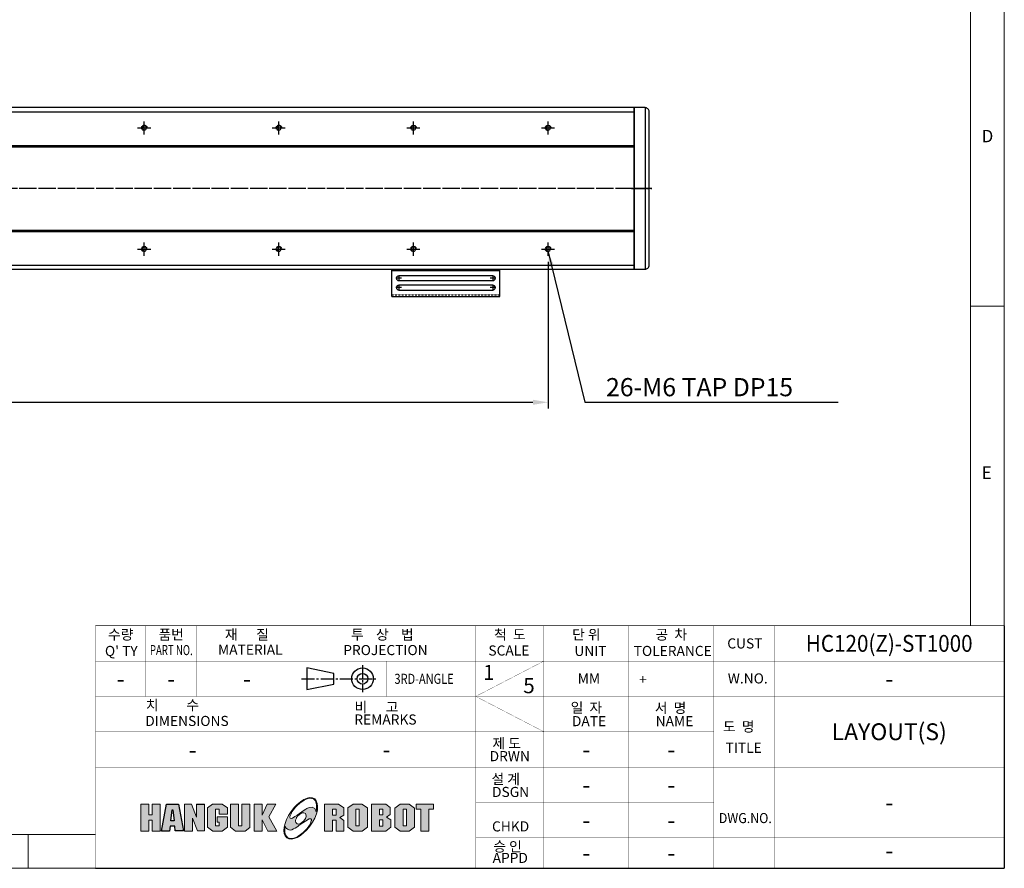
# Model space of a CAD drawing. Units: millimetres. Extents: x 10 to 6110, y 10 to 1395.
# Drawn here: x 5379 to 6110, y 10 to 640 of the extents above; entities that cross this region are included whole.
import ezdxf
from ezdxf.enums import TextEntityAlignment as Align

# ---------------------------------------------------------------- set-up
doc = ezdxf.new("R2010")
doc.units = ezdxf.units.MM
doc.header["$LTSCALE"] = 0.5
doc.header["$PDSIZE"] = -1
for name, pattern in [('CENTER', [2, 1.25, -0.25, 0.25, -0.25]), ('CENTER2', [28.575, 19.05, -3.175, 3.175, -3.175]), ('HIDDEN', [0.375, 0.25, -0.125])]:
    doc.linetypes.add(name, pattern=pattern)
for name, color, linetype in [('1', 3, 'CENTER2'), ('2', 5, 'HIDDEN'), ('CL', 1, 'CENTER'), ('Layer 1', 7, 'Continuous'), ('표제란', 4, 'Continuous')]:
    doc.layers.add(name, color=color, linetype=linetype)
doc.styles.get("Standard").update_dxf_attribs({"font": 'romans.shx', "bigfont": 'whgtxt.shx'})
doc.dimstyles.new('A3', dxfattribs={"dimscale": 4.5, "dimtxt": 3, "dimasz": 2.5, "dimexe": 1, "dimexo": 1, "dimgap": 1, "dimtad": 1, "dimdec": 4, "dimdsep": 46, "dimtxsty": 'Standard', "dimcen": 0, "dimclrd": 4, "dimclre": 4, "dimclrt": 254, "dimazin": 2, "dimtfac": 1, "dimtdec": 4, "dimtmove": 0, "dimatfit": 3, "dimfxl": 1, "dimtolj": 1, "dimarcsym": 0})

# ---------------------------------------------------------------- blocks, each defined once
blk = doc.blocks.new('표제란2')
at = {"linetype": 'Continuous', "lineweight": 0}
for p, q in [((410, 20), (410, 297)), ((10, 20), (410, 20))]:
    blk.add_line(p, q, dxfattribs=at)
at = {"layer": '표제란', "linetype": 'Continuous', "lineweight": 0}
for p, q in [((405, 292), (405, 56)), ((405, 103.5), (410, 103.5)), ((15, 25), (275, 25)), ((265, 20), (265, 25))]:
    blk.add_line(p, q, dxfattribs=at)
at = {"layer": '표제란', "linetype": 'Continuous', "lineweight": 0, "attachment_point": 1}
for s, insert, char_height in [('D', (406.67, 129.67), 1.85), ('{\\fArial|b0|i0|c0|p32;E}', (406.67, 79.67), 1.8521)]:
    blk.add_mtext(s, dxfattribs=dict(at, insert=insert, char_height=char_height))
blk = doc.blocks.new('block 8')
at = {"layer": 'Layer 1', "lineweight": 0}
for points in [[(353.37, 441.04), (356.89, 443.2), (356.89, 449.37), (352.29, 452.74), (340.16, 452.74), (340.16, 429.35), (347.09, 429.35), (347.09, 438.78), (350.16, 438.78), (350.16, 429.35), (356.92, 429.35), (356.92, 438.64), (353.37, 441.04)], [(350.14, 443.06), (347.07, 443.06), (347.07, 448.29), (350.14, 448.29), (350.14, 443.06)]]:
    blk.add_lwpolyline(points, dxfattribs=at)
blk = doc.blocks.new('FGH3Y3')
h = blk.add_hatch(color=142)
h.paths.add_polyline_path([(219.84, 15.62), (220.36, 15.62), (220.36, 13.98), (221.57, 13.98), (221.57, 18.06), (220.36, 18.06), (220.36, 16.42), (219.85, 16.42), (219.85, 18.06), (218.63, 18.06), (218.63, 13.98), (219.84, 13.98)])
h.paths.add_polyline_path([(221.77, 13.98), (222.99, 13.98), (223.07, 14.72), (223.78, 14.72), (223.85, 14), (225.07, 14), (224.31, 18.06), (222.52, 18.06)])
h.paths.add_polyline_path([(223.16, 15.52), (223.35, 17.2), (223.47, 17.2), (223.7, 15.52)], flags=16)
h.paths.add_polyline_path([(226.44, 15.91), (227.21, 13.99), (228.25, 13.99), (228.25, 18.06), (227.08, 18.06), (227.08, 16.1), (226.31, 18.06), (225.26, 18.07), (225.26, 13.98), (226.44, 13.98)])
h.paths.add_polyline_path([(229.94, 17.27), (230.49, 17.27), (230.49, 16.54), (231.74, 16.54), (231.74, 17.47), (230.95, 18.06), (229.51, 18.06), (228.73, 17.48), (228.73, 14.54), (229.55, 13.98), (230.94, 13.98), (231.75, 14.56), (231.75, 16.15), (230.18, 16.15), (230.18, 15.33), (230.48, 15.33), (230.48, 14.77), (229.94, 14.77)])
h.paths.add_polyline_path([(233.44, 18.06), (232.22, 18.06), (232.22, 14.57), (233, 13.98), (234.43, 13.98), (235.17, 14.53), (235.17, 18.06), (233.94, 18.06), (233.94, 14.76), (233.44, 14.76)])
h.paths.add_polyline_path([(235.79, 13.98), (237.01, 13.98), (237.01, 15.68), (237.9, 13.98), (239.26, 13.98), (238.04, 16.15), (239.11, 18.06), (237.8, 18.06), (237.01, 16.37), (237.01, 18.06), (235.79, 18.06)])
h = blk.add_hatch(color=253)
edge = h.paths.add_edge_path(flags=16)
edge.add_spline(control_points=[(244.47, 15.5), (244.31, 14.64), (243.23, 13.77), (243.23, 13.77), (242.12, 12.71), (241.29, 12.86), (241.29, 12.86), (240.71, 12.89), (240.53, 13.48), (240.53, 13.48), (240.39, 13.92), (240.53, 14.7), (240.53, 14.7), (240.61, 14.21), (241.12, 14.14), (241.12, 14.14), (241.55, 13.97), (242.63, 14.85), (242.63, 14.85), (242.63, 14.85), (244.12, 15.82), (244.12, 15.82), (244.69, 16.01), (244.47, 15.5), (244.47, 15.5)], knot_values=[0, 0, 0, 0, 1, 1, 1, 2, 2, 2, 3, 3, 3, 4, 4, 4, 5, 5, 5, 6, 6, 6, 7, 7, 7, 8, 8, 8, 8], degree=3, periodic=0)
edge = h.paths.add_edge_path()
edge.add_spline(control_points=[(244.66, 19), (243.69, 19.27), (241.99, 18.08), (241, 16.32), (240.1, 14.71), (240.08, 13.06), (241.06, 12.79), (242.03, 12.52), (243.59, 13.61), (244.66, 15.31), (245.74, 17.02), (245.64, 18.73), (244.66, 19)], knot_values=[0, 0, 0, 0, 1, 1, 1, 2, 2, 2, 3, 3, 3, 4, 4, 4, 4], degree=3, periodic=0)
edge = h.paths.add_edge_path(flags=16)
edge.add_spline(control_points=[(245.15, 17.06), (245.16, 17.23), (244.99, 17.41), (244.99, 17.41), (244.52, 17.86), (243.77, 17.38), (243.77, 17.38), (243.63, 17.28), (241.68, 15.96), (241.68, 15.96), (241.68, 15.96), (241.18, 15.76), (241.2, 16.05), (241.2, 16.05), (241.33, 16.92), (242.36, 17.89), (242.36, 17.89), (243.51, 18.96), (244.32, 18.94), (244.32, 18.94), (245.24, 18.99), (245.26, 17.93), (245.26, 17.93), (245.27, 17.09), (245.19, 16.97), (245.19, 16.97), (245.13, 16.89), (245.15, 17.06)], knot_values=[0, 0, 0, 0, 1, 1, 1, 2, 2, 2, 3, 3, 3, 4, 4, 4, 5, 5, 5, 6, 6, 6, 7, 7, 7, 8, 8, 8, 9, 9, 9, 9], degree=3, periodic=0)
edge = h.paths.add_edge_path(flags=16)
edge.add_spline(control_points=[(242.2, 15.95), (242.2, 15.95), (242.44, 16.47), (243.05, 16.72), (243.05, 16.72), (243.65, 16.93), (243.67, 16.28), (243.67, 16.28), (243.72, 15.64), (242.85, 15.14), (242.85, 15.14), (242.29, 14.82), (242.12, 15.28), (242.12, 15.28), (241.96, 15.47), (242.2, 15.95)], knot_values=[0, 0, 0, 0, 1, 1, 1, 2, 2, 2, 3, 3, 3, 4, 4, 4, 5, 5, 5, 5], degree=3, periodic=0)
h = blk.add_hatch(color=232)
h.paths.add_polyline_path([(247.68, 15.62), (248.22, 15.62), (248.22, 13.97), (249.4, 13.97), (249.4, 15.59), (248.78, 16.02), (249.39, 16.39), (249.39, 17.47), (248.59, 18.06), (246.47, 18.06), (246.47, 13.97), (247.68, 13.97)])
h.paths.add_polyline_path([(247.67, 16.37), (247.67, 17.28), (248.21, 17.28), (248.21, 16.37)], flags=16)
h.paths.add_polyline_path([(250.01, 14.56), (250.79, 13.97), (252.16, 13.97), (252.97, 14.58), (252.97, 17.48), (252.15, 18.06), (250.79, 18.06), (250.01, 17.49)])
h.paths.add_polyline_path([(251.23, 17.28), (251.74, 17.28), (251.74, 14.75), (251.23, 14.75)], flags=16)
h.paths.add_polyline_path([(253.57, 13.97), (255.75, 13.97), (256.53, 14.55), (256.53, 15.67), (255.85, 16.08), (256.42, 16.46), (256.42, 17.55), (255.75, 18.06), (253.57, 18.06)])
h.paths.add_polyline_path([(254.81, 17.28), (255.32, 17.28), (255.32, 16.41), (254.81, 16.41)], flags=16)
h.paths.add_polyline_path([(254.81, 15.67), (255.32, 15.67), (255.32, 14.73), (254.81, 14.73)], flags=16)
h.paths.add_polyline_path([(257.94, 18.06), (257.15, 17.46), (257.15, 14.57), (257.94, 13.97), (259.29, 13.97), (260.13, 14.57), (260.13, 17.46), (259.29, 18.06)])
h.paths.add_polyline_path([(258.39, 17.28), (258.89, 17.28), (258.89, 14.76), (258.39, 14.76)], flags=16)
h.paths.add_polyline_path([(260.38, 18.06), (260.38, 17.29), (261.07, 17.29), (261.07, 13.97), (262.31, 13.97), (262.31, 17.29), (262.98, 17.29), (262.98, 18.06)])
for p, q in [((221.77, 13.98), (222.52, 18.06)), ((222.52, 18.06), (224.31, 18.06)), ((224.31, 18.06), (225.07, 14)), ((227.08, 18.06), (228.25, 18.06)), ((223.16, 15.52), (223.35, 17.2)), ((223.35, 17.2), (223.47, 17.2)), ((223.47, 17.2), (223.7, 15.52)), ((223.7, 15.52), (223.16, 15.52)), ((222.99, 13.98), (221.77, 13.98)), ((223.07, 14.72), (222.99, 13.98)), ((223.78, 14.72), (223.07, 14.72)), ((223.85, 14), (223.78, 14.72)), ((225.07, 14), (223.85, 14))]:
    blk.add_line(p, q)
at = {"layer": 'Layer 1', "lineweight": 0}
for p, q in [((250.79, 18.06), (250.01, 17.49)), ((252.15, 18.06), (250.79, 18.06)), ((252.97, 17.48), (252.15, 18.06)), ((250.01, 17.49), (250.01, 14.56)), ((251.23, 17.28), (251.74, 17.28)), ((251.23, 14.75), (251.23, 17.28)), ((251.74, 17.28), (251.74, 14.75)), ((252.97, 14.58), (252.97, 17.48)), ((248.22, 15.62), (248.22, 15.62)), ((248.22, 15.62), (248.22, 15.62)), ((250.01, 14.56), (250.79, 13.97)), ((250.79, 13.97), (252.16, 13.97)), ((251.74, 14.75), (251.23, 14.75)), ((252.16, 13.97), (252.97, 14.58))]:
    blk.add_line(p, q, dxfattribs=at)
for points in [[(218.63, 18.06), (218.63, 13.98), (219.84, 13.98), (219.84, 15.62), (220.36, 15.62), (220.36, 13.98), (221.57, 13.98), (221.57, 18.06), (220.36, 18.06), (220.36, 16.42), (219.85, 16.42), (219.85, 18.06), (218.63, 18.06)], [(227.08, 18.06), (227.08, 16.1), (226.31, 18.06), (225.26, 18.07), (225.26, 13.98), (226.44, 13.98), (226.44, 15.91), (227.21, 13.99), (228.25, 13.99), (228.25, 18.06)], [(229.51, 18.06), (228.73, 17.48), (228.73, 14.54), (229.55, 13.98), (230.94, 13.98), (231.75, 14.56), (231.75, 16.15), (230.18, 16.15), (230.18, 15.33), (230.48, 15.33), (230.48, 14.77), (229.94, 14.77), (229.94, 17.27), (230.49, 17.27), (230.49, 16.54), (231.74, 16.54), (231.74, 17.47), (230.95, 18.06), (229.51, 18.06)], [(232.22, 18.06), (232.22, 14.57), (233, 13.98), (234.43, 13.98), (235.17, 14.53), (235.17, 18.06), (233.94, 18.06), (233.94, 14.76), (233.44, 14.76), (233.44, 18.06), (232.22, 18.06)], [(235.79, 18.06), (235.79, 13.98), (237.01, 13.98), (237.01, 15.68), (237.9, 13.98), (239.26, 13.98), (238.04, 16.15), (239.11, 18.06), (237.8, 18.06), (237.01, 16.37), (237.01, 18.06), (235.79, 18.06)], [(255.85, 16.08), (256.42, 16.46), (256.42, 17.55), (255.75, 18.06), (253.57, 18.06), (253.57, 13.97), (255.75, 13.97), (256.53, 14.55), (256.53, 15.67), (255.85, 16.08)], [(259.29, 18.06), (257.94, 18.06), (257.15, 17.46), (257.15, 14.57), (257.94, 13.97), (259.29, 13.97), (260.13, 14.57), (260.13, 17.46), (259.29, 18.06)], [(262.98, 18.06), (262.98, 17.29), (262.31, 17.29), (262.31, 13.97), (261.07, 13.97), (261.07, 17.29), (260.38, 17.29), (260.38, 18.06), (262.98, 18.06)], [(254.81, 17.28), (255.32, 17.28), (255.32, 16.41), (254.81, 16.41), (254.81, 17.28)], [(258.89, 14.76), (258.39, 14.76), (258.39, 17.28), (258.89, 17.28), (258.89, 14.76)], [(255.32, 14.73), (254.81, 14.73), (254.81, 15.67), (255.32, 15.67), (255.32, 14.73)]]:
    blk.add_lwpolyline(points, dxfattribs=at)
for points, knots in [([(244.66, 19), (243.69, 19.27), (241.99, 18.08), (241, 16.32), (240.1, 14.71), (240.08, 13.06), (241.06, 12.79), (242.03, 12.52), (243.59, 13.61), (244.66, 15.31), (245.74, 17.02), (245.64, 18.73), (244.66, 19)], [0, 0, 0, 0, 1, 1, 1, 2, 2, 2, 3, 3, 3, 4, 4, 4, 4]), ([(245.15, 17.06), (245.16, 17.23), (244.99, 17.41), (244.99, 17.41), (244.52, 17.86), (243.77, 17.38), (243.77, 17.38), (243.63, 17.28), (241.68, 15.96), (241.68, 15.96), (241.68, 15.96), (241.18, 15.76), (241.2, 16.05), (241.2, 16.05), (241.33, 16.92), (242.36, 17.89), (242.36, 17.89), (243.51, 18.96), (244.32, 18.94), (244.32, 18.94), (245.24, 18.99), (245.26, 17.93), (245.26, 17.93), (245.27, 17.09), (245.19, 16.97), (245.19, 16.97), (245.13, 16.89), (245.15, 17.06)], [0, 0, 0, 0, 1, 1, 1, 2, 2, 2, 3, 3, 3, 4, 4, 4, 5, 5, 5, 6, 6, 6, 7, 7, 7, 8, 8, 8, 9, 9, 9, 9]), ([(242.2, 15.95), (242.2, 15.95), (242.44, 16.47), (243.05, 16.72), (243.05, 16.72), (243.65, 16.93), (243.67, 16.28), (243.67, 16.28), (243.72, 15.64), (242.85, 15.14), (242.85, 15.14), (242.29, 14.82), (242.12, 15.28), (242.12, 15.28), (241.96, 15.47), (242.2, 15.95)], [0, 0, 0, 0, 1, 1, 1, 2, 2, 2, 3, 3, 3, 4, 4, 4, 5, 5, 5, 5]), ([(244.47, 15.5), (244.31, 14.64), (243.23, 13.77), (243.23, 13.77), (242.12, 12.71), (241.29, 12.86), (241.29, 12.86), (240.71, 12.89), (240.53, 13.48), (240.53, 13.48), (240.39, 13.92), (240.53, 14.7), (240.53, 14.7), (240.61, 14.21), (241.12, 14.14), (241.12, 14.14), (241.55, 13.97), (242.63, 14.85), (242.63, 14.85), (242.63, 14.85), (244.12, 15.82), (244.12, 15.82), (244.69, 16.01), (244.47, 15.5), (244.47, 15.5)], [0, 0, 0, 0, 1, 1, 1, 2, 2, 2, 3, 3, 3, 4, 4, 4, 5, 5, 5, 6, 6, 6, 7, 7, 7, 8, 8, 8, 8])]:
    blk.add_open_spline(points, degree=3, knots=knots, dxfattribs=at)
at = {"layer": 'Layer 1', "xscale": 0.1750000000000114, "yscale": 0.1750000000000114, "zscale": 0.1750000000000114}
blk.add_blockref('block 8', (186.94, -61.17), dxfattribs=at)
blk = doc.blocks.new('A$C667E6C74')
for p, q in [((20.2, 80), (0, 80)), ((0, 0), (0, 80)), ((1.2, 80), (1.2, 0)), ((4.95, 75), (4.95, 5)), ((8.45, 5), (8.45, 75)), ((11.95, 75), (11.95, 5)), ((15.45, 5), (15.45, 75)), ((20.2, 0), (20.2, 80)), ((20.2, 0), (0, 0))]:
    blk.add_line(p, q)
for centre, start, end in [((6.7, 75), 0, 180), ((13.7, 75), 0, 180), ((6.7, 5), 180, 0), ((13.7, 5), 180, 0)]:
    blk.add_arc(centre, 1.75, start, end)
at = {"layer": '1'}
for p, q in [((4.66, 75), (8.74, 75)), ((6.7, 77.04), (6.7, 72.96)), ((11.66, 75), (15.74, 75)), ((13.7, 77.04), (13.7, 72.96)), ((4.66, 5), (8.74, 5)), ((6.7, 7.04), (6.7, 2.96)), ((11.66, 5), (15.74, 5)), ((13.7, 7.04), (13.7, 2.96))]:
    blk.add_line(p, q, dxfattribs=at)
at = {"layer": '2'}
blk.add_line((19, 0), (19, 80), dxfattribs=at)
blk = doc.blocks.new('A$C41994860')
blk.add_line((0, 5), (120, 5))
blk.add_lwpolyline([(0, 13), (120, 13), (120, 5, -0.414214), (117, 2), (3, 2, -0.414214), (0, 5)], format="xyb", close=True)
at = {"layer": '1'}
blk.add_line((60, 15), (60, 0), dxfattribs=at)
blk = doc.blocks.new('*D241')
at = {"color": 4, "lineweight": -2, "transparency": 16777216}
for p, q in [((4571.29, 460.33), (4571.29, 351.47)), ((5771.29, 460.33), (5771.29, 351.47)), ((4582.54, 355.97), (5760.04, 355.97))]:
    blk.add_line(p, q, dxfattribs=at)
at = {"color": 4, "transparency": 16777216}
for points in [[(4582.54, 357.84), (4582.54, 354.09), (4571.29, 355.97)], [(5760.04, 357.84), (5760.04, 354.09), (5771.29, 355.97)]]:
    blk.add_solid(points, dxfattribs=at)
at = {"layer": 'Defpoints', "color": 0, "transparency": 16777216}
for p in [(4571.29, 464.83), (5771.29, 464.83), (5771.29, 355.97)]:
    blk.add_point(p, dxfattribs=at)
at = {"color": 254, "transparency": 16777216, "insert": (5171.29, 370.75), "char_height": 13.5, "attachment_point": 5}
blk.add_mtext('\\A1;TL=(13-1)X100', dxfattribs=at)
blk = doc.blocks.new('A$C2E615F05')
blk.add_circle((5, 5), 1.62)
at = {"layer": '1', "linetype": 'CENTER', "ltscale": 2}
for p, q in [((5, 10), (5, 0)), ((10, 5), (0, 5))]:
    blk.add_line(p, q, dxfattribs=at)
at = {"layer": 'CL'}
blk.add_arc((5, 5), 2, 0, 270, dxfattribs=at)
blk = doc.blocks.new('*U173')
blk.add_blockref('A$C2E615F05', (-5, -5))
blk = doc.blocks.new('*U226')
at = {"color": 0, "linetype": 'ByBlock', "lineweight": -2, "transparency": 16777216, "extrusion": (0, 0, -1), "zscale": -1, "rotation": 270}
blk.add_blockref('*U173', (0, 0), dxfattribs=at)
blk = doc.blocks.new('*U227')
at = {"color": 0, "linetype": 'ByBlock', "lineweight": -2, "transparency": 16777216}
for p in [(900, 90), (1000, 90), (1100, 90), (1200, 90), (900, 0), (1000, 0), (1100, 0), (1200, 0)]:
    blk.add_blockref('*U226', p, dxfattribs=at)

msp = doc.modelspace()

# ---------------------------------------------------------------- linework, layer by layer
for p, q in [((4561.28797, 571.83003), (5835.28797, 571.83003)), ((4561.28797, 546.83003), (5835.28797, 546.83003)), ((4561.28797, 545.83003), (5835.28797, 545.83003)), ((4561.28797, 483.83003), (5835.28797, 483.83003)), ((4561.28797, 482.83003), (5835.28797, 482.83003)), ((4561.28797, 457.83003), (5835.28797, 457.83003)), ((6110, 190), (6110, 10)), ((5435, 10), (6110, 10))]:
    msp.add_line(p, q)
msp.add_lwpolyline([(4561.28797, 574.83003), (4561.28797, 454.83003), (5835.28797, 454.83003), (5835.28797, 574.83003)], close=True)
at = {"const_width": 0.375}
for points in [[(5435, 190), (5435, 10)], [(5435, 190), (6110, 190)]]:
    msp.add_lwpolyline(points, dxfattribs=at)
at = {"layer": '1'}
for p, q in [((5848.28797, 514.83003), (4325.28797, 514.83003)), ((5845.28797, 514.83003), (4551.28797, 514.83003)), ((5633.3924, 160.625), (5633.3924, 140.625)), ((5588.08449, 150.625), (5643.3924, 150.625))]:
    msp.add_line(p, q, dxfattribs=at)
at = {"layer": '표제란'}
for p, q in [((5612.08449, 154.625), (5592.08449, 158.625)), ((5592.08449, 158.625), (5592.08449, 142.625)), ((5612.08449, 146.625), (5612.08449, 154.625)), ((5592.08449, 142.625), (5612.08449, 146.625))]:
    msp.add_line(p, q, dxfattribs=at)
at = {"layer": '표제란', "const_width": 0.1875}
for points in [[(5472.5, 190), (5472.5, 137.5)], [(5510, 190), (5510, 137.5)], [(5585, 190), (5585, 85)], [(5717.5, 190), (5717.5, 10)], [(5768.125, 190), (5768.125, 10)], [(5831.25, 190), (5831.25, 10)], [(5894.375, 190), (5894.375, 10)], [(5939.375, 190), (5939.375, 10)], [(5435, 163.75), (6110, 163.75)], [(5651.25, 163.75), (5651.25, 137.5)], [(5768.125, 163.75), (5717.5, 137.5)], [(5435, 137.5), (6110, 137.5)], [(5768.125, 111.25), (5717.5, 137.5)], [(5435, 111.25), (5894.375, 111.25)], [(5435, 85), (6110, 85)], [(5717.5, 58.75), (5894.375, 58.75)], [(5717.5, 32.5), (6110, 32.5)]]:
    msp.add_lwpolyline(points, dxfattribs=at)
at = {"layer": '표제란'}
for radius in [8, 4]:
    msp.add_circle((5633.3924, 150.625), radius, dxfattribs=at)

# ---------------------------------------------------------------- block references
for name, p, xscale, yscale, zscale in [('표제란2', (4060, -90), 5, 5, 5), ('FGH3Y3', (4397.45791, -30.98308), 4.899999999999999, 4.899999999999999, 4.899999999999999)]:
    msp.add_blockref(name, p, dxfattribs=dict(xscale=xscale, yscale=yscale, zscale=zscale))
at = {"xscale": -1, "rotation": 90}
msp.add_blockref('A$C41994860', (5848.28797, 574.83003), dxfattribs=at)
msp.add_blockref('*U227', (4571.28797, 469.83003))
at = {"rotation": 270}
msp.add_blockref('A$C667E6C74', (5655.28797, 454.83003), dxfattribs=at)

# ---------------------------------------------------------------- texts
for s, height, p in [('수량', 7.5, (5453.75, 183.4375)), ('품번', 7.5, (5491.25, 183.4375)), ('재      질', 7.5, (5547.5, 183.4375)), ('투    상    법', 7.5, (5648.1123, 183.4375)), ('척  도', 7.5, (5742.8125, 183.4375)), ('단 위', 7.5, (5799.6875, 183.4375)), ('공  차', 7.5, (5862.8125, 183.4375)), ('-', 12.5, (5453.75, 150.625)), ('-', 12.5, (5491.25, 150.625)), ('-', 12.5, (5547.5, 150.625)), ('-', 12.5, (6024.6875, 150.625)), ('LAYOUT(S)', 12.5, (6024.6875, 111.25)), ('-', 12.5, (5507.21895, 97.79364)), ('-', 12.5, (5651.25, 98.125)), ('-', 12.5, (5799.6875, 98.125)), ('-', 12.5, (5862.8125, 98.125)), ('-', 12.5, (5799.6875, 71.875)), ('-', 12.5, (5862.8125, 71.875)), ('-', 12.5, (6024.6875, 58.75)), ('-', 12.5, (5799.6875, 45.625)), ('-', 12.5, (5862.8125, 45.625)), ('-', 12.5, (6024.6875, 23.125)), ('-', 12.5, (5799.6875, 21.25)), ('-', 12.5, (5862.8125, 21.25))]:
    msp.add_text(s, height=height).set_placement(p, align=Align.MIDDLE_CENTER)
for s, height, p in [('1', 11.25, (5722.93093, 149.68829)), ('5', 11.25, (5752.80155, 139.8611)), ('치         수', 7.5, (5472.42689, 127.28984)), ('비      고', 7.5, (5627.51314, 125.85629)), ('일  자', 7.5, (5788.02659, 125.4048)), ('서  명', 7.5, (5850.5506, 125.18746)), ('도  명', 7.5, (5901.16232, 111.34597)), ('제 도', 7.5, (5729.94362, 98.87451)), ('설 계', 7.5, (5729.20666, 72.34421)), ('승 인', 7.5, (5730.57945, 22.25159))]:
    msp.add_text(s, height=height).set_placement(p)
at = {"color": 254, "insert": (5814.31829, 360.46558), "char_height": 13.5, "attachment_point": 7}
msp.add_mtext('{\\C9;26-M6 TAP DP15}', dxfattribs=at)
at = {"layer": '1', "width": 0.9}
msp.add_text('HC120(Z)-ST1000', height=12.5, dxfattribs=at).set_placement((6024.6875, 176.875), align=Align.MIDDLE_CENTER)
at = {"layer": '표제란'}
for s, width, p in [('PART NO.', 0.7, (5491.33249, 170.92825)), ('DWG.NO.', 0.9, (5917.79225, 46.15637))]:
    msp.add_text(s, height=7.5, dxfattribs=dict(at, width=width)).set_placement(p, align=Align.MIDDLE)
for s, p in [('MATERIAL', (5550.03034, 171.262)), ('PROJECTION', (5650.42591, 170.95262)), ('CUST', (5917.43413, 175.88087)), ("Q' TY", (5454.19025, 170.3095)), ('SCALE', (5742.13488, 170.6215)), ('UNIT', (5802.74964, 170.31212)), ('TOLERANCE', (5863.86684, 170.31212)), ('MM', (5801.58032, 149.80037)), ('W.NO.', (5919.59938, 149.89262)), ('+', (5841.74369, 149.17597)), ('DIMENSIONS', (5502.98302, 118.3127)), ('REMARKS', (5650.42591, 119.38241)), ('DATE', (5801.67367, 118.156)), ('NAME', (5865.15881, 118.156)), ('TITLE', (5916.54838, 98.35562)), ('DRWN', (5742.79488, 92.16775)), ('DSGN', (5743.41325, 65.56075)), ('CHKD', (5743.42038, 39.96887)), ('APPD', (5743.15824, 16.56729))]:
    msp.add_text(s, height=7.5, dxfattribs=at).set_placement(p, align=Align.MIDDLE)
at = {"layer": '표제란', "width": 0.8}
msp.add_text('3RD-ANGLE', height=7.5, dxfattribs=at).set_placement((5657.12103, 146.82244))

# ---------------------------------------------------------------- dimensions: what is measured, and where the dimension line sits
dim = msp.add_linear_dim(base=(5771.28797, 355.96558), p1=(4571.28797, 464.83003), p2=(5771.28797, 464.83003), text='TL=(13-1)X100', dimstyle='A3')
dim.commit()
dim.dimension.update_dxf_attribs({"geometry": '*D241', "text_midpoint": (5171.28797, 370.75129)})

# ---------------------------------------------------------------- leaders
at = {"color": 254, "annotation_type": 0, "has_hookline": 1, "hookline_direction": 0, "text_width": 172.36607}
msp.add_leader([(5771.28797, 467.83003), (5798.56829, 355.96558), (5809.81829, 355.96558)], dimstyle='A3', override={"dimgap": 1, "dimtad": 1}, dxfattribs=at)

doc.saveas('drawing.dxf')
